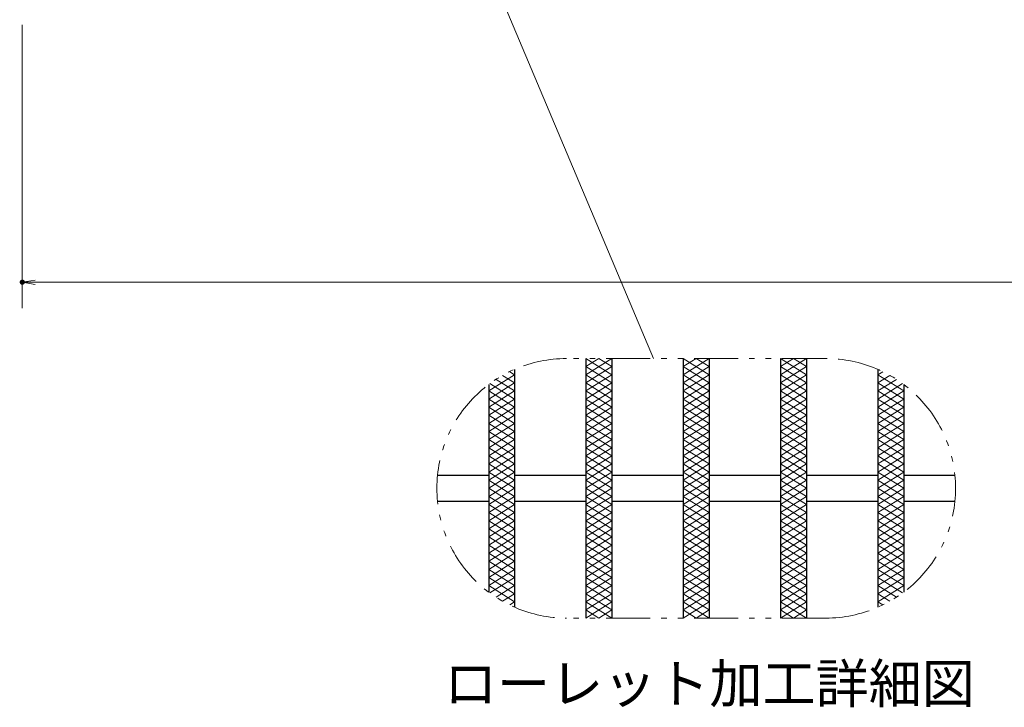
# Model space of a CAD drawing. Units: millimetres. Extents: x -1050 to 1050, y -743 to 742.
# Drawn here: x -664 to -284, y -7 to 257 of the extents above; entities that cross this region are included whole.
import ezdxf

# ---------------------------------------------------------------- set-up
doc = ezdxf.new("R2010")
doc.units = ezdxf.units.MM
doc.header["$LTSCALE"] = 5
doc.linetypes.add('JWW_PHANTOM1', pattern=[6.773333, 3.386667, -0.846667, 0.423333, -0.846667, 0.423333, -0.846667])
for name, color, linetype in [('ハッチング', 7, 'Continuous'), ('寸法注釈', 7, 'Continuous'), ('想像線', 7, 'Continuous'), ('蓋', 7, 'Continuous')]:
    doc.layers.add(name, color=color, linetype=linetype)
doc.styles.add('HG丸ｺﾞｼｯｸM-PRO', font='txt', dxfattribs={"height": 1})

# ---------------------------------------------------------------- blocks, each defined once
blk = doc.blocks.new('_OPEN_0-1_')
at = {"layer": '寸法注釈', "color": 2, "linetype": 'Continuous', "lineweight": 5}
for p, q in [((-1, 0.167), (0, 0)), ((0, 0), (-1, -0.167)), ((0, 0), (-1, 0))]:
    blk.add_line(p, q, dxfattribs=at)

msp = doc.modelspace()

# ---------------------------------------------------------------- linework, layer by layer
at = {"layer": 'DEFPOINTS', "color": 4, "linetype": 'Continuous', "lineweight": 5, "const_width": 1}
msp.add_lwpolyline([(-662.36, 156.34, 0.414214), (-662.86, 156.84, 0.414214), (-663.36, 156.34, 0.414214), (-662.86, 155.84, 0.414214)], format="xyb", close=True, dxfattribs=at)
at = {"layer": 'ハッチング', "color": 4, "linetype": 'Continuous', "lineweight": 15}
for p, q in [((-445.54, 120.67), (-435.54, 126.92)), ((-445.54, 126.92), (-435.54, 120.67)), ((-445.54, 123.8), (-440.54, 126.92)), ((-440.54, 126.92), (-435.54, 123.8)), ((-408.04, 120.67), (-398.04, 126.92)), ((-408.04, 126.92), (-398.04, 120.67)), ((-408.04, 123.8), (-403.04, 126.92)), ((-403.04, 126.92), (-398.04, 123.8)), ((-370.54, 120.67), (-360.54, 126.92)), ((-370.54, 126.92), (-360.54, 120.67)), ((-370.54, 123.8), (-365.54, 126.92)), ((-365.54, 126.92), (-360.54, 123.8)), ((-474.95, 121.86), (-473.04, 120.67)), ((-445.54, 117.55), (-435.54, 123.8)), ((-445.54, 123.8), (-435.54, 117.55)), ((-408.04, 117.55), (-398.04, 123.8)), ((-408.04, 123.8), (-398.04, 117.55)), ((-370.54, 117.55), (-360.54, 123.8)), ((-370.54, 123.8), (-360.54, 117.55)), ((-333.04, 120.67), (-331.13, 121.86)), ((-483.04, 114.42), (-473.04, 120.67)), ((-480.21, 118.9), (-473.04, 114.42)), ((-477.67, 120.44), (-473.04, 117.55)), ((-445.54, 114.42), (-435.54, 120.67)), ((-445.54, 120.67), (-435.54, 114.42)), ((-408.04, 114.42), (-398.04, 120.67)), ((-408.04, 120.67), (-398.04, 114.42)), ((-370.54, 114.42), (-360.54, 120.67)), ((-370.54, 120.67), (-360.54, 114.42)), ((-333.04, 120.67), (-323.04, 114.42)), ((-333.04, 117.55), (-328.42, 120.44)), ((-333.04, 114.42), (-325.88, 118.9)), ((-483.04, 111.3), (-473.04, 117.55)), ((-483.04, 114.42), (-473.04, 108.17)), ((-483.04, 108.17), (-473.04, 114.42)), ((-482.59, 117.26), (-473.04, 111.3)), ((-445.54, 111.3), (-435.54, 117.55)), ((-445.54, 117.55), (-435.54, 111.3)), ((-445.54, 114.42), (-435.54, 108.17)), ((-445.54, 108.17), (-435.54, 114.42)), ((-408.04, 111.3), (-398.04, 117.55)), ((-408.04, 117.55), (-398.04, 111.3)), ((-408.04, 114.42), (-398.04, 108.17)), ((-408.04, 108.17), (-398.04, 114.42)), ((-370.54, 111.3), (-360.54, 117.55)), ((-370.54, 117.55), (-360.54, 111.3)), ((-370.54, 114.42), (-360.54, 108.17)), ((-370.54, 108.17), (-360.54, 114.42)), ((-333.04, 117.55), (-323.04, 111.3)), ((-333.04, 111.3), (-323.5, 117.26)), ((-333.04, 114.42), (-323.04, 108.17)), ((-333.04, 108.17), (-323.04, 114.42)), ((-483.04, 111.3), (-473.04, 105.05)), ((-483.04, 105.05), (-473.04, 111.3)), ((-445.54, 111.3), (-435.54, 105.05)), ((-445.54, 105.05), (-435.54, 111.3)), ((-408.04, 111.3), (-398.04, 105.05)), ((-408.04, 105.05), (-398.04, 111.3)), ((-370.54, 111.3), (-360.54, 105.05)), ((-370.54, 105.05), (-360.54, 111.3)), ((-333.04, 111.3), (-323.04, 105.05)), ((-333.04, 105.05), (-323.04, 111.3)), ((-483.04, 108.17), (-473.04, 101.92)), ((-483.04, 101.92), (-473.04, 108.17)), ((-445.54, 108.17), (-435.54, 101.92)), ((-445.54, 101.92), (-435.54, 108.17)), ((-408.04, 108.17), (-398.04, 101.92)), ((-408.04, 101.92), (-398.04, 108.17)), ((-370.54, 108.17), (-360.54, 101.92)), ((-370.54, 101.92), (-360.54, 108.17)), ((-333.04, 108.17), (-323.04, 101.92)), ((-333.04, 101.92), (-323.04, 108.17)), ((-483.04, 105.05), (-473.04, 98.8)), ((-483.04, 98.8), (-473.04, 105.05)), ((-445.54, 105.05), (-435.54, 98.8)), ((-445.54, 98.8), (-435.54, 105.05)), ((-408.04, 105.05), (-398.04, 98.8)), ((-408.04, 98.8), (-398.04, 105.05)), ((-370.54, 105.05), (-360.54, 98.8)), ((-370.54, 98.8), (-360.54, 105.05)), ((-333.04, 105.05), (-323.04, 98.8)), ((-333.04, 98.8), (-323.04, 105.05)), ((-483.04, 101.92), (-473.04, 95.67)), ((-483.04, 95.67), (-473.04, 101.92)), ((-483.04, 98.8), (-473.04, 92.55)), ((-483.04, 92.55), (-473.04, 98.8)), ((-445.54, 95.67), (-435.54, 101.92)), ((-445.54, 101.92), (-435.54, 95.67)), ((-445.54, 98.8), (-435.54, 92.55)), ((-445.54, 92.55), (-435.54, 98.8)), ((-408.04, 101.92), (-398.04, 95.67)), ((-408.04, 95.67), (-398.04, 101.92)), ((-408.04, 98.8), (-398.04, 92.55)), ((-408.04, 92.55), (-398.04, 98.8)), ((-370.54, 101.92), (-360.54, 95.67)), ((-370.54, 95.67), (-360.54, 101.92)), ((-370.54, 98.8), (-360.54, 92.55)), ((-370.54, 92.55), (-360.54, 98.8)), ((-333.04, 101.92), (-323.04, 95.67)), ((-333.04, 95.67), (-323.04, 101.92)), ((-333.04, 98.8), (-323.04, 92.55)), ((-333.04, 92.55), (-323.04, 98.8)), ((-483.04, 89.42), (-473.04, 95.67)), ((-483.04, 95.67), (-473.04, 89.42)), ((-445.54, 89.42), (-435.54, 95.67)), ((-445.54, 95.67), (-435.54, 89.42)), ((-408.04, 89.42), (-398.04, 95.67)), ((-408.04, 95.67), (-398.04, 89.42)), ((-370.54, 89.42), (-360.54, 95.67)), ((-370.54, 95.67), (-360.54, 89.42)), ((-333.04, 89.42), (-323.04, 95.67)), ((-333.04, 95.67), (-323.04, 89.42)), ((-483.04, 86.3), (-473.04, 92.55)), ((-483.04, 92.55), (-473.04, 86.3)), ((-445.54, 86.3), (-435.54, 92.55)), ((-445.54, 92.55), (-435.54, 86.3)), ((-408.04, 86.3), (-398.04, 92.55)), ((-408.04, 92.55), (-398.04, 86.3)), ((-370.54, 86.3), (-360.54, 92.55)), ((-370.54, 92.55), (-360.54, 86.3)), ((-333.04, 86.3), (-323.04, 92.55)), ((-333.04, 92.55), (-323.04, 86.3)), ((-483.04, 83.17), (-473.04, 89.42)), ((-483.04, 89.42), (-473.04, 83.17)), ((-445.54, 83.17), (-435.54, 89.42)), ((-445.54, 89.42), (-435.54, 83.17)), ((-408.04, 83.17), (-398.04, 89.42)), ((-408.04, 89.42), (-398.04, 83.17)), ((-370.54, 83.17), (-360.54, 89.42)), ((-370.54, 89.42), (-360.54, 83.17)), ((-333.04, 83.17), (-323.04, 89.42)), ((-333.04, 89.42), (-323.04, 83.17)), ((-483.04, 80.05), (-473.04, 86.3)), ((-483.04, 86.3), (-473.04, 80.05)), ((-445.54, 80.05), (-435.54, 86.3)), ((-445.54, 86.3), (-435.54, 80.05)), ((-408.04, 80.05), (-398.04, 86.3)), ((-408.04, 86.3), (-398.04, 80.05)), ((-370.54, 80.05), (-360.54, 86.3)), ((-370.54, 86.3), (-360.54, 80.05)), ((-333.04, 80.05), (-323.04, 86.3)), ((-333.04, 86.3), (-323.04, 80.05)), ((-483.04, 76.92), (-473.04, 83.17)), ((-483.04, 83.17), (-473.04, 76.92)), ((-483.04, 73.8), (-473.04, 80.05)), ((-483.04, 80.05), (-473.04, 73.8)), ((-445.54, 76.92), (-435.54, 83.17)), ((-445.54, 83.17), (-435.54, 76.92)), ((-445.54, 73.8), (-435.54, 80.05)), ((-445.54, 80.05), (-435.54, 73.8)), ((-408.04, 76.92), (-398.04, 83.17)), ((-408.04, 83.17), (-398.04, 76.92)), ((-408.04, 73.8), (-398.04, 80.05)), ((-408.04, 80.05), (-398.04, 73.8)), ((-370.54, 76.92), (-360.54, 83.17)), ((-370.54, 83.17), (-360.54, 76.92)), ((-370.54, 73.8), (-360.54, 80.05)), ((-370.54, 80.05), (-360.54, 73.8)), ((-333.04, 76.92), (-323.04, 83.17)), ((-333.04, 83.17), (-323.04, 76.92)), ((-333.04, 73.8), (-323.04, 80.05)), ((-333.04, 80.05), (-323.04, 73.8)), ((-483.04, 70.67), (-473.04, 76.92)), ((-483.04, 76.92), (-473.04, 70.67)), ((-445.54, 70.67), (-435.54, 76.92)), ((-445.54, 76.92), (-435.54, 70.67)), ((-408.04, 70.67), (-398.04, 76.92)), ((-408.04, 76.92), (-398.04, 70.67)), ((-370.54, 70.67), (-360.54, 76.92)), ((-370.54, 76.92), (-360.54, 70.67)), ((-333.04, 70.67), (-323.04, 76.92)), ((-333.04, 76.92), (-323.04, 70.67)), ((-483.04, 67.55), (-473.04, 73.8)), ((-483.04, 73.8), (-473.04, 67.55)), ((-445.54, 67.55), (-435.54, 73.8)), ((-445.54, 73.8), (-435.54, 67.55)), ((-408.04, 67.55), (-398.04, 73.8)), ((-408.04, 73.8), (-398.04, 67.55)), ((-370.54, 67.55), (-360.54, 73.8)), ((-370.54, 73.8), (-360.54, 67.55)), ((-333.04, 67.55), (-323.04, 73.8)), ((-333.04, 73.8), (-323.04, 67.55)), ((-483.04, 64.42), (-473.04, 70.67)), ((-483.04, 70.67), (-473.04, 64.42)), ((-445.54, 64.42), (-435.54, 70.67)), ((-445.54, 70.67), (-435.54, 64.42)), ((-408.04, 64.42), (-398.04, 70.67)), ((-408.04, 70.67), (-398.04, 64.42)), ((-370.54, 64.42), (-360.54, 70.67)), ((-370.54, 70.67), (-360.54, 64.42)), ((-333.04, 64.42), (-323.04, 70.67)), ((-333.04, 70.67), (-323.04, 64.42)), ((-483.04, 61.3), (-473.04, 67.55)), ((-483.04, 67.55), (-473.04, 61.3)), ((-445.54, 61.3), (-435.54, 67.55)), ((-445.54, 67.55), (-435.54, 61.3)), ((-408.04, 61.3), (-398.04, 67.55)), ((-408.04, 67.55), (-398.04, 61.3)), ((-370.54, 61.3), (-360.54, 67.55)), ((-370.54, 67.55), (-360.54, 61.3)), ((-333.04, 61.3), (-323.04, 67.55)), ((-333.04, 67.55), (-323.04, 61.3)), ((-483.04, 58.17), (-473.04, 64.42)), ((-483.04, 64.42), (-473.04, 58.17)), ((-483.04, 55.05), (-473.04, 61.3)), ((-483.04, 61.3), (-473.04, 55.05)), ((-445.54, 58.17), (-435.54, 64.42)), ((-445.54, 64.42), (-435.54, 58.17)), ((-445.54, 55.05), (-435.54, 61.3)), ((-445.54, 61.3), (-435.54, 55.05)), ((-408.04, 58.17), (-398.04, 64.42)), ((-408.04, 64.42), (-398.04, 58.17)), ((-408.04, 55.05), (-398.04, 61.3)), ((-408.04, 61.3), (-398.04, 55.05)), ((-370.54, 58.17), (-360.54, 64.42)), ((-370.54, 64.42), (-360.54, 58.17)), ((-370.54, 55.05), (-360.54, 61.3)), ((-370.54, 61.3), (-360.54, 55.05)), ((-333.04, 58.17), (-323.04, 64.42)), ((-333.04, 64.42), (-323.04, 58.17)), ((-333.04, 55.05), (-323.04, 61.3)), ((-333.04, 61.3), (-323.04, 55.05)), ((-483.04, 51.92), (-473.04, 58.17)), ((-483.04, 58.17), (-473.04, 51.92)), ((-445.54, 51.92), (-435.54, 58.17)), ((-445.54, 58.17), (-435.54, 51.92)), ((-408.04, 51.92), (-398.04, 58.17)), ((-408.04, 58.17), (-398.04, 51.92)), ((-370.54, 51.92), (-360.54, 58.17)), ((-370.54, 58.17), (-360.54, 51.92)), ((-333.04, 51.92), (-323.04, 58.17)), ((-333.04, 58.17), (-323.04, 51.92)), ((-483.04, 55.05), (-473.04, 48.8)), ((-483.04, 48.8), (-473.04, 55.05)), ((-445.54, 55.05), (-435.54, 48.8)), ((-445.54, 48.8), (-435.54, 55.05)), ((-408.04, 55.05), (-398.04, 48.8)), ((-408.04, 48.8), (-398.04, 55.05)), ((-370.54, 55.05), (-360.54, 48.8)), ((-370.54, 48.8), (-360.54, 55.05)), ((-333.04, 55.05), (-323.04, 48.8)), ((-333.04, 48.8), (-323.04, 55.05)), ((-483.04, 51.92), (-473.04, 45.67)), ((-483.04, 45.67), (-473.04, 51.92)), ((-445.54, 51.92), (-435.54, 45.67)), ((-445.54, 45.67), (-435.54, 51.92)), ((-408.04, 51.92), (-398.04, 45.67)), ((-408.04, 45.67), (-398.04, 51.92)), ((-370.54, 51.92), (-360.54, 45.67)), ((-370.54, 45.67), (-360.54, 51.92)), ((-333.04, 51.92), (-323.04, 45.67)), ((-333.04, 45.67), (-323.04, 51.92)), ((-483.04, 48.8), (-473.04, 42.55)), ((-483.04, 42.55), (-473.04, 48.8)), ((-483.04, 45.67), (-473.04, 39.42)), ((-483.04, 39.42), (-473.04, 45.67)), ((-445.54, 48.8), (-435.54, 42.55)), ((-445.54, 42.55), (-435.54, 48.8)), ((-445.54, 45.67), (-435.54, 39.42)), ((-445.54, 39.42), (-435.54, 45.67)), ((-408.04, 48.8), (-398.04, 42.55)), ((-408.04, 42.55), (-398.04, 48.8)), ((-408.04, 45.67), (-398.04, 39.42)), ((-408.04, 39.42), (-398.04, 45.67)), ((-370.54, 48.8), (-360.54, 42.55)), ((-370.54, 42.55), (-360.54, 48.8)), ((-370.54, 45.67), (-360.54, 39.42)), ((-370.54, 39.42), (-360.54, 45.67)), ((-333.04, 48.8), (-323.04, 42.55)), ((-333.04, 42.55), (-323.04, 48.8)), ((-333.04, 45.67), (-323.04, 39.42)), ((-333.04, 39.42), (-323.04, 45.67)), ((-483.04, 42.55), (-473.04, 36.3)), ((-482.59, 36.58), (-473.04, 42.55)), ((-445.54, 42.55), (-435.54, 36.3)), ((-445.54, 36.3), (-435.54, 42.55)), ((-408.04, 42.55), (-398.04, 36.3)), ((-408.04, 36.3), (-398.04, 42.55)), ((-370.54, 42.55), (-360.54, 36.3)), ((-370.54, 36.3), (-360.54, 42.55)), ((-333.04, 42.55), (-323.5, 36.58)), ((-333.04, 36.3), (-323.04, 42.55)), ((-483.04, 39.42), (-473.04, 33.17)), ((-480.21, 34.94), (-473.04, 39.42)), ((-445.54, 39.42), (-435.54, 33.17)), ((-445.54, 33.17), (-435.54, 39.42)), ((-408.04, 39.42), (-398.04, 33.17)), ((-408.04, 33.17), (-398.04, 39.42)), ((-370.54, 39.42), (-360.54, 33.17)), ((-370.54, 33.17), (-360.54, 39.42)), ((-333.04, 33.17), (-323.04, 39.42)), ((-333.04, 39.42), (-325.88, 34.94)), ((-477.67, 33.41), (-473.04, 36.3)), ((-445.54, 36.3), (-435.54, 30.05)), ((-445.54, 30.05), (-435.54, 36.3)), ((-408.04, 36.3), (-398.04, 30.05)), ((-408.04, 30.05), (-398.04, 36.3)), ((-370.54, 36.3), (-360.54, 30.05)), ((-370.54, 30.05), (-360.54, 36.3)), ((-333.04, 36.3), (-328.42, 33.41)), ((-474.95, 31.98), (-473.04, 33.17)), ((-445.54, 33.17), (-435.54, 26.92)), ((-445.54, 26.92), (-435.54, 33.17)), ((-408.04, 33.17), (-398.04, 26.92)), ((-408.04, 26.92), (-398.04, 33.17)), ((-370.54, 33.17), (-360.54, 26.92)), ((-370.54, 26.92), (-360.54, 33.17)), ((-333.04, 33.17), (-331.13, 31.98)), ((-445.54, 30.05), (-440.54, 26.92)), ((-440.54, 26.92), (-435.54, 30.05)), ((-408.04, 30.05), (-403.04, 26.92)), ((-403.04, 26.92), (-398.04, 30.05)), ((-370.54, 30.05), (-365.54, 26.92)), ((-365.54, 26.92), (-360.54, 30.05))]:
    msp.add_line(p, q, dxfattribs=at)
at = {"layer": '寸法注釈', "color": 2, "linetype": 'Continuous', "lineweight": 18}
for p, q in [((-419.46, 126.92), (-518.48, 361.25)), ((-662.86, 255.47), (-662.86, 146.34)), ((327.14, 156.34), (-657.86, 156.34))]:
    msp.add_line(p, q, dxfattribs=at)
at = {"layer": '想像線', "color": 4, "linetype": 'JWW_PHANTOM1', "lineweight": 15}
for p, q in [((-353.04, 126.92), (-453.04, 126.92)), ((-353.04, 26.92), (-453.04, 26.92))]:
    msp.add_line(p, q, dxfattribs=at)
for centre, start, end in [((-453.04, 76.92), 90, 270), ((-353.04, 76.92), 270, 90)]:
    msp.add_arc(centre, 50, start, end, dxfattribs=at)
at = {"layer": '蓋', "color": 5, "linetype": 'Continuous', "lineweight": 25}
for p, q in [((-445.54, 126.92), (-445.54, 26.92)), ((-445.54, 126.92), (-445.54, 26.92)), ((-435.54, 126.92), (-435.54, 26.92)), ((-435.54, 126.92), (-435.54, 26.92)), ((-408.04, 126.92), (-408.04, 26.92)), ((-408.04, 126.92), (-408.04, 26.92)), ((-398.04, 126.92), (-398.04, 26.92)), ((-398.04, 126.92), (-398.04, 26.92)), ((-370.54, 126.92), (-370.54, 26.92)), ((-370.54, 126.92), (-370.54, 26.92)), ((-360.54, 126.92), (-360.54, 26.92)), ((-360.54, 126.92), (-360.54, 26.92)), ((-473.04, 122.75), (-473.04, 31.1)), ((-473.04, 122.75), (-473.04, 31.1)), ((-333.04, 122.75), (-333.04, 31.1)), ((-333.04, 122.75), (-333.04, 31.1)), ((-483.04, 116.92), (-483.04, 36.92)), ((-483.04, 116.92), (-483.04, 36.92)), ((-323.04, 116.92), (-323.04, 36.92)), ((-323.04, 116.92), (-323.04, 36.92)), ((-502.79, 81.92), (-483.04, 81.92)), ((-473.04, 81.92), (-445.54, 81.92)), ((-435.54, 81.92), (-408.04, 81.92)), ((-398.04, 81.92), (-370.54, 81.92)), ((-360.54, 81.92), (-333.04, 81.92)), ((-323.04, 81.92), (-303.29, 81.92)), ((-502.79, 71.92), (-483.04, 71.92)), ((-473.04, 71.92), (-445.54, 71.92)), ((-435.54, 71.92), (-408.04, 71.92)), ((-398.04, 71.92), (-370.54, 71.92)), ((-360.54, 71.92), (-333.04, 71.92)), ((-323.04, 71.92), (-303.29, 71.92))]:
    msp.add_line(p, q, dxfattribs=at)

# ---------------------------------------------------------------- block references
at = {"layer": '寸法注釈', "color": 2, "linetype": 'Continuous', "lineweight": 18, "xscale": 5, "yscale": 5, "rotation": 180}
msp.add_blockref('_OPEN_0-1_', (-662.86, 156.34), dxfattribs=at)

# ---------------------------------------------------------------- texts
at = {"layer": '寸法注釈', "color": 7, "linetype": 'Continuous', "lineweight": 18, "style": 'HG丸ｺﾞｼｯｸM-PRO', "width": 0.999537}
msp.add_text('ローレット加工詳細図', height=15.007, dxfattribs=at).set_placement((-500.28, -5.8))

doc.saveas('drawing.dxf')
